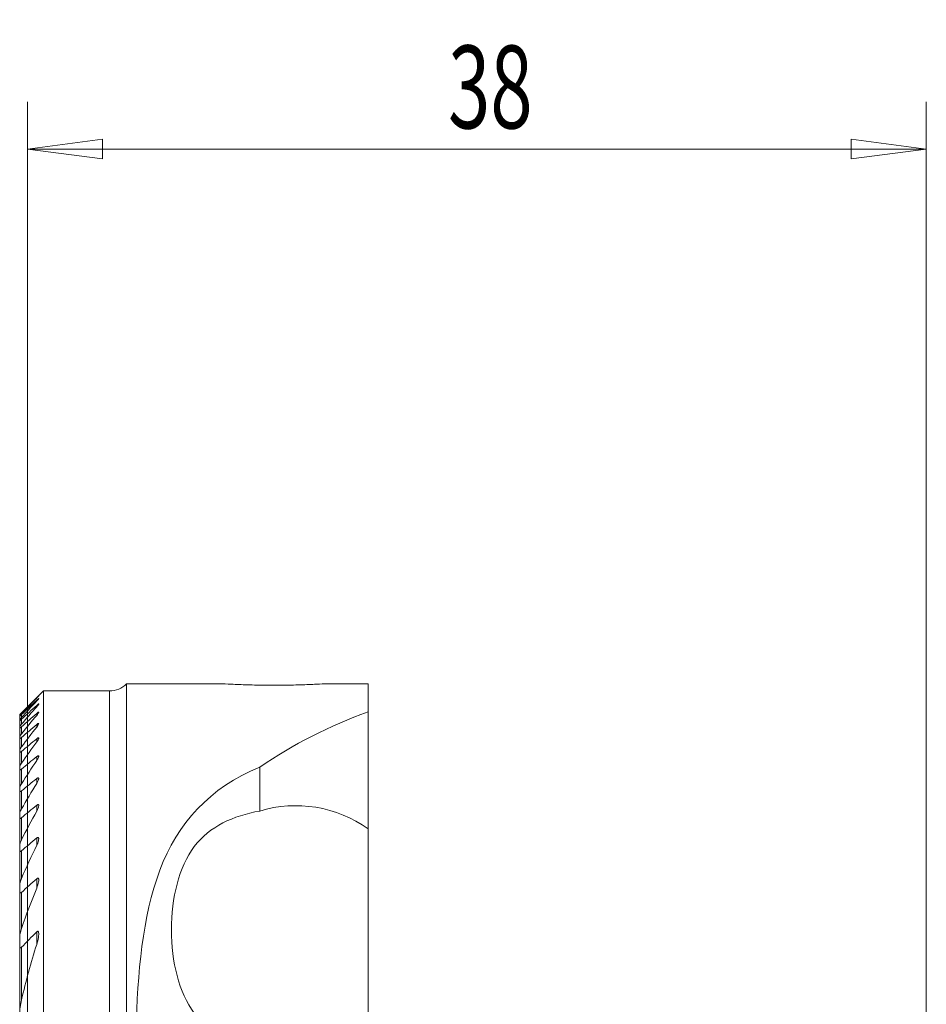
# Model space of a CAD drawing. Units: millimetres. Extents: x -15 to 65, y -58 to 48.
# Drawn here: x 0 to 38, y 7 to 48 of the extents above; entities that cross this region are included whole.
import ezdxf

# ---------------------------------------------------------------- set-up
doc = ezdxf.new("R2010")
doc.units = ezdxf.units.MM
doc.layers.get('0').update_dxf_attribs({"linetype": 'CONTINUOUS'})
doc.layers.add('1', color=4, linetype='CONTINUOUS')
doc.layers.add('SK2', color=7, linetype='CONTINUOUS')
doc.styles.add('iso_b_vert', font='simplex.shx')
doc.dimstyles.get("Standard").update_dxf_attribs({"dimtxt": 0.18, "dimasz": 0.18, "dimexe": 0.18, "dimexo": 0.0625, "dimgap": 0.09, "dimtad": 1, "dimzin": 0, "dimdsep": 52, "dimtxsty": 'Standard', "dimcen": 0.09, "dimadec": 0, "dimazin": 0, "dimtfac": 1, "dimtdec": 4, "dimtofl": 0, "dimtmove": 0, "dimatfit": 3, "dimfxl": 1, "dimtolj": 1, "dimtzin": 0, "dimarcsym": 0})

# ---------------------------------------------------------------- blocks, each defined once
blk = doc.blocks.new('DimnDraft3D1')
at = {"layer": 'SK2', "lineweight": 13}
for p, q in [((0, 2), (0, 44.9)), ((38, -20.5), (38, 44.9)), ((0, 42.9), (3.174998, 43.317997)), ((3.174998, 43.317997), (3.175002, 42.482003)), ((38, 42.9), (34.824998, 43.317997)), ((34.825002, 42.482003), (34.824998, 43.317997)), ((0, 42.9), (38, 42.9)), ((0, 42.9), (3.175002, 42.482003)), ((38, 42.9), (34.825002, 42.482003))]:
    blk.add_line(p, q, dxfattribs=at)
at = {"layer": 'SK2', "lineweight": 18, "insert": (17.784211, 43.775), "char_height": 3.5, "attachment_point": 7, "line_spacing_factor": 1.084337, "style": 'iso_b_vert'}
blk.add_mtext('\\W0.6740;38', dxfattribs=at)
blk = doc.blocks.new('_CLOSED')
at = {"lineweight": -2}
for p, q in [((-1, 0.166667), (0, 0)), ((-1, 0.166667), (-1, -0.166667)), ((0, 0), (-1, -0.166667)), ((0, 0), (-1, 0))]:
    blk.add_line(p, q, dxfattribs=at)

msp = doc.modelspace()

# ---------------------------------------------------------------- linework, layer by layer
at = {"layer": '1', "lineweight": 18}
for p, q in [((0.675, 20), (-0.325, 19)), ((3.475, 20), (0.675, 20)), ((0.675, -20), (0.675, 20)), ((8.094, 20.3), (4.189, 20.3)), ((4.189, 20.3), (4.189, -9.462)), ((14.4, 20.3), (12.719, 20.3)), ((14.4, 20.3), (14.4, 19.111)), ((-0.325, 19), (-0.325, 19)), ((-0.325, 19), (-0.325, 18.948)), ((-0.325, 18.948), (-0.325, 18.932)), ((-0.325, 18.932), (-0.325, 18.777)), ((-0.325, 18.778), (-0.325, 18.745)), ((-0.325, 18.745), (-0.325, 18.484)), ((14.4, 19.111), (14.4, 14.17)), ((-0.325, 18.484), (-0.325, 18.435)), ((-0.325, 18.435), (-0.325, 18.061)), ((-0.325, 18.061), (-0.325, 17.994)), ((-0.325, 17.994), (-0.325, 17.5)), ((-0.325, 17.5), (-0.325, 17.413)), ((-0.325, 17.413), (-0.325, 16.787)), ((-0.325, 16.787), (-0.325, 16.679)), ((-0.325, 16.679), (-0.325, 15.901)), ((9.82, 16.779), (9.82, 14.923)), ((-0.325, 15.901), (-0.325, 15.768)), ((-0.325, 15.768), (-0.325, 14.812)), ((-0.325, 14.812), (-0.325, 14.648)), ((-0.325, 14.648), (-0.325, 13.535)), ((14.4, 5.629), (14.4, 14.17)), ((-0.325, 13.471), (-0.325, 13.267)), ((-0.325, 13.267), (-0.325, 11.988)), ((-0.325, 11.79), (-0.325, 11.531)), ((-0.325, 11.531), (-0.325, 9.595)), ((-0.325, 9.595), (-0.325, 9.242)), ((-0.325, 9.242), (-0.325, 6.373))]:
    msp.add_line(p, q, dxfattribs=at)
at = {"layer": '1', "lineweight": 13}
for p, q in [((3.475, 20), (3.475, -20)), ((0.395, 19.71), (0.395, 19.699)), ((0.395, 19.607), (0.395, 19.573)), ((0.395, 19.388), (0.395, 19.331)), ((-0.25, 19.074), (-0.25, 19.033)), ((-0.25, 18.996), (-0.25, 18.873)), ((-0.25, 18.799), (-0.25, 18.591)), ((0.395, 19.048), (0.395, 18.966)), ((-0.25, 18.479), (-0.25, 18.182)), ((0.395, 18.581), (0.395, 18.474)), ((-0.25, 18.029), (-0.25, 17.636)), ((0.395, 17.978), (0.395, 17.842)), ((-0.25, 17.438), (-0.25, 16.94)), ((0.395, 17.223), (0.395, 17.056)), ((-0.25, 16.693), (-0.25, 16.075)), ((0.395, 16.297), (0.395, 16.092)), ((-0.25, 15.771), (-0.25, 15.011)), ((0.395, 15.167), (0.395, 14.917)), ((-0.25, 14.638), (-0.25, 13.703)), ((0.395, 13.783), (0.395, 13.475)), ((-0.25, 13.241), (-0.25, 12.072)), ((0.395, 12.059), (0.395, 11.668)), ((-0.25, 11.484), (-0.25, 9.958)), ((0.395, 9.816), (0.395, 9.284)), ((-0.25, 9.162), (-0.25, 6.936))]:
    msp.add_line(p, q, dxfattribs=at)
at = {"layer": '1', "lineweight": 18, "extrusion": (0, 0, -1)}
for centre, radius, start, end in [((-3.475, 21), 1, 224.427, 270), ((-21.246, 0), 20.3, 55.748, 70.292), ((-11.346, 9.899), 5.25, 73.1016, 125.5685)]:
    msp.add_arc(centre, radius, start, end, dxfattribs=at)
at = {"layer": '1', "lineweight": 18}
for points, knots in [([(12.729, 20.3), (12.637, 20.3), (12.508, 20.296), (12.176, 20.282), (11.961, 20.272), (11.487, 20.254), (11.222, 20.246), (10.677, 20.237), (10.39, 20.236), (9.834, 20.241), (9.558, 20.247), (9.055, 20.263), (8.822, 20.273), (8.43, 20.29), (8.265, 20.297), (8.118, 20.3), (8.093, 20.3), (8.07, 20.3)], [0, 0, 0, 0, 0.126677, 0.126677, 0.267217, 0.267217, 0.407408, 0.407408, 0.547835, 0.547835, 0.688583, 0.688583, 0.828914, 0.828914, 0.968599, 0.968599, 1, 1, 1, 1]), ([(0.395, 19.71), (0.402, 19.717), (0.409, 19.724), (0.429, 19.744), (0.442, 19.756), (0.459, 19.773), (0.465, 19.778), (0.474, 19.786), (0.477, 19.789), (0.48, 19.791), (0.48, 19.79), (0.475, 19.784), (0.47, 19.779), (0.458, 19.765), (0.448, 19.755), (0.425, 19.731), (0.41, 19.715), (0.395, 19.699)], [0, 0, 0, 0, 0.079615, 0.079615, 0.242774, 0.242774, 0.347688, 0.347688, 0.448813, 0.448813, 0.564, 0.564, 0.678172, 0.678172, 0.817904, 0.817904, 1, 1, 1, 1]), ([(0.395, 19.607), (0.401, 19.613), (0.407, 19.619), (0.427, 19.637), (0.439, 19.648), (0.457, 19.663), (0.463, 19.668), (0.473, 19.675), (0.476, 19.677), (0.48, 19.678), (0.48, 19.675), (0.475, 19.667), (0.471, 19.661), (0.457, 19.644), (0.448, 19.633), (0.424, 19.606), (0.41, 19.59), (0.395, 19.573)], [0, 0, 0, 0, 0.071424, 0.071424, 0.225215, 0.225215, 0.326891, 0.326891, 0.429041, 0.429041, 0.549931, 0.549931, 0.669417, 0.669417, 0.82005, 0.82005, 1, 1, 1, 1]), ([(0.395, 19.388), (0.403, 19.396), (0.412, 19.403), (0.432, 19.421), (0.443, 19.43), (0.459, 19.441), (0.465, 19.445), (0.474, 19.449), (0.477, 19.45), (0.48, 19.447), (0.48, 19.444), (0.475, 19.434), (0.471, 19.427), (0.457, 19.407), (0.447, 19.393), (0.423, 19.364), (0.409, 19.347), (0.395, 19.331)], [0, 0, 0, 0, 0.09534, 0.09534, 0.231514, 0.231514, 0.328885, 0.328885, 0.432272, 0.432272, 0.535211, 0.535211, 0.660215, 0.660215, 0.822953, 0.822953, 1, 1, 1, 1]), ([(-0.325, 19), (-0.325, 19), (-0.324, 19), (-0.321, 19.004), (-0.317, 19.008), (-0.306, 19.018), (-0.298, 19.026), (-0.278, 19.046), (-0.264, 19.06), (-0.25, 19.074)], [0, 0, 0, 0, 0.14124, 0.14124, 0.364816, 0.364816, 0.632931, 0.632931, 1, 1, 1, 1]), ([(-0.25, 19.033), (-0.263, 19.019), (-0.275, 19.006), (-0.296, 18.984), (-0.305, 18.974), (-0.317, 18.96), (-0.32, 18.956), (-0.324, 18.951), (-0.325, 18.949), (-0.325, 18.948)], [0, 0, 0, 0, 0.331145, 0.331145, 0.63557, 0.63557, 0.853185, 0.853185, 1, 1, 1, 1]), ([(-0.325, 18.932), (-0.325, 18.932), (-0.325, 18.932), (-0.322, 18.933), (-0.318, 18.936), (-0.306, 18.945), (-0.299, 18.951), (-0.278, 18.97), (-0.264, 18.983), (-0.25, 18.996)], [0, 0, 0, 0, 0.112675, 0.112675, 0.36948, 0.36948, 0.623065, 0.623065, 1, 1, 1, 1]), ([(-0.25, 18.873), (-0.262, 18.86), (-0.273, 18.848), (-0.294, 18.823), (-0.304, 18.811), (-0.316, 18.795), (-0.32, 18.789), (-0.324, 18.781), (-0.325, 18.779), (-0.325, 18.778)], [0, 0, 0, 0, 0.297266, 0.297266, 0.626883, 0.626883, 0.847763, 0.847763, 1, 1, 1, 1]), ([(-0.325, 18.745), (-0.325, 18.745), (-0.325, 18.745), (-0.325, 18.743), (-0.323, 18.743), (-0.317, 18.745), (-0.312, 18.748), (-0.3, 18.756), (-0.292, 18.763), (-0.273, 18.779), (-0.261, 18.789), (-0.25, 18.799)], [0, 0, 0, 0, 0.000971, 0.000971, 0.221168, 0.221168, 0.440437, 0.440437, 0.701248, 0.701248, 1, 1, 1, 1]), ([(0.395, 19.048), (0.4, 19.053), (0.406, 19.058), (0.424, 19.073), (0.436, 19.082), (0.453, 19.094), (0.46, 19.098), (0.471, 19.102), (0.475, 19.103), (0.479, 19.1), (0.48, 19.097), (0.478, 19.087), (0.475, 19.079), (0.464, 19.059), (0.455, 19.046), (0.431, 19.012), (0.413, 18.989), (0.395, 18.967)], [0, 0, 0, 0, 0.062241, 0.062241, 0.19566, 0.19566, 0.29001, 0.29001, 0.39022, 0.39022, 0.489987, 0.489987, 0.612429, 0.612429, 0.76874, 0.76874, 1, 1, 1, 1]), ([(-0.25, 18.591), (-0.26, 18.579), (-0.27, 18.568), (-0.291, 18.541), (-0.302, 18.527), (-0.315, 18.506), (-0.32, 18.499), (-0.324, 18.489), (-0.325, 18.486), (-0.325, 18.484)], [0, 0, 0, 0, 0.25819, 0.25819, 0.616497, 0.616497, 0.84158, 0.84158, 1, 1, 1, 1]), ([(-0.325, 18.435), (-0.325, 18.434), (-0.325, 18.433), (-0.324, 18.431), (-0.322, 18.43), (-0.315, 18.431), (-0.31, 18.433), (-0.298, 18.441), (-0.29, 18.446), (-0.271, 18.461), (-0.261, 18.47), (-0.25, 18.479)], [0, 0, 0, 0, 0.041853, 0.041853, 0.256864, 0.256864, 0.471283, 0.471283, 0.723648, 0.723648, 1, 1, 1, 1]), ([(0.395, 18.581), (0.4, 18.586), (0.405, 18.59), (0.422, 18.603), (0.433, 18.612), (0.451, 18.622), (0.457, 18.626), (0.469, 18.629), (0.473, 18.629), (0.479, 18.625), (0.48, 18.622), (0.479, 18.61), (0.476, 18.601), (0.466, 18.579), (0.458, 18.565), (0.433, 18.526), (0.415, 18.5), (0.395, 18.474)], [0, 0, 0, 0, 0.052403, 0.052403, 0.176911, 0.176911, 0.267182, 0.267182, 0.365849, 0.365849, 0.463881, 0.463881, 0.588498, 0.588498, 0.749171, 0.749171, 1, 1, 1, 1]), ([(-0.25, 18.182), (-0.255, 18.175), (-0.26, 18.169), (-0.28, 18.143), (-0.294, 18.123), (-0.313, 18.094), (-0.319, 18.083), (-0.324, 18.069), (-0.325, 18.064), (-0.325, 18.061)], [0, 0, 0, 0, 0.131515, 0.131515, 0.546631, 0.546631, 0.834738, 0.834738, 1, 1, 1, 1]), ([(-0.325, 17.994), (-0.325, 17.993), (-0.325, 17.992), (-0.324, 17.988), (-0.322, 17.986), (-0.315, 17.986), (-0.309, 17.987), (-0.295, 17.994), (-0.287, 18), (-0.27, 18.012), (-0.26, 18.02), (-0.25, 18.029)], [0, 0, 0, 0, 0.050815, 0.050815, 0.258924, 0.258924, 0.504265, 0.504265, 0.746724, 0.746724, 1, 1, 1, 1]), ([(0.395, 17.978), (0.399, 17.982), (0.404, 17.985), (0.419, 17.998), (0.431, 18.005), (0.448, 18.015), (0.455, 18.018), (0.467, 18.02), (0.472, 18.02), (0.478, 18.015), (0.479, 18.01), (0.48, 17.997), (0.477, 17.987), (0.468, 17.962), (0.46, 17.946), (0.436, 17.902), (0.416, 17.872), (0.395, 17.842)], [0, 0, 0, 0, 0.044354, 0.044354, 0.159232, 0.159232, 0.24481, 0.24481, 0.341143, 0.341143, 0.436639, 0.436639, 0.56339, 0.56339, 0.727084, 0.727084, 1, 1, 1, 1]), ([(-0.25, 17.636), (-0.252, 17.633), (-0.254, 17.63), (-0.274, 17.603), (-0.29, 17.579), (-0.311, 17.543), (-0.318, 17.529), (-0.324, 17.511), (-0.325, 17.505), (-0.325, 17.5)], [0, 0, 0, 0, 0.052986, 0.052986, 0.513763, 0.513763, 0.826593, 0.826593, 1, 1, 1, 1]), ([(-0.325, 17.413), (-0.325, 17.411), (-0.325, 17.409), (-0.323, 17.404), (-0.321, 17.402), (-0.313, 17.4), (-0.307, 17.401), (-0.293, 17.407), (-0.285, 17.412), (-0.268, 17.424), (-0.259, 17.431), (-0.25, 17.438)], [0, 0, 0, 0, 0.105005, 0.105005, 0.30502, 0.30502, 0.53892, 0.53892, 0.770234, 0.770234, 1, 1, 1, 1]), ([(0.395, 17.223), (0.399, 17.227), (0.403, 17.23), (0.418, 17.241), (0.428, 17.248), (0.445, 17.257), (0.452, 17.259), (0.465, 17.261), (0.47, 17.26), (0.477, 17.253), (0.479, 17.248), (0.48, 17.233), (0.478, 17.222), (0.47, 17.194), (0.463, 17.176), (0.439, 17.126), (0.418, 17.091), (0.395, 17.056)], [0, 0, 0, 0, 0.038492, 0.038492, 0.142799, 0.142799, 0.223017, 0.223017, 0.315928, 0.315928, 0.4078, 0.4078, 0.537269, 0.537269, 0.701411, 0.701411, 1, 1, 1, 1]), ([(-0.25, 16.94), (-0.269, 16.913), (-0.286, 16.886), (-0.309, 16.842), (-0.317, 16.824), (-0.324, 16.801), (-0.325, 16.793), (-0.325, 16.787)], [0, 0, 0, 0, 0.473265, 0.473265, 0.816975, 0.816975, 1, 1, 1, 1]), ([(-0.325, 16.679), (-0.325, 16.674), (-0.324, 16.67), (-0.321, 16.664), (-0.318, 16.661), (-0.31, 16.659), (-0.304, 16.66), (-0.29, 16.665), (-0.282, 16.67), (-0.266, 16.68), (-0.258, 16.686), (-0.25, 16.693)], [0, 0, 0, 0, 0.165944, 0.165944, 0.355744, 0.355744, 0.576413, 0.576413, 0.794754, 0.794754, 1, 1, 1, 1]), ([(9.82, 16.779), (7.711, 15.913), (6.339, 14.402), (4.858, 10.446), (4.669, 8.083), (4.494, 3.139), (4.504, 0.498), (4.535, -4.639), (4.557, -7.167), (4.885, -9.462)], [0, 0, 0, 0, 0.25, 0.25, 0.5, 0.5, 0.75, 0.75, 1, 1, 1, 1]), ([(0.395, 16.297), (0.398, 16.3), (0.402, 16.303), (0.416, 16.314), (0.427, 16.32), (0.443, 16.327), (0.45, 16.329), (0.463, 16.33), (0.468, 16.328), (0.476, 16.32), (0.478, 16.314), (0.48, 16.297), (0.479, 16.283), (0.472, 16.252), (0.465, 16.234), (0.442, 16.176), (0.42, 16.134), (0.395, 16.092)], [0, 0, 0, 0, 0.035655, 0.035655, 0.128101, 0.128101, 0.202262, 0.202262, 0.289882, 0.289882, 0.376304, 0.376304, 0.510929, 0.510929, 0.670405, 0.670405, 1, 1, 1, 1]), ([(-0.25, 16.075), (-0.267, 16.048), (-0.282, 16.022), (-0.306, 15.973), (-0.315, 15.95), (-0.323, 15.92), (-0.325, 15.91), (-0.325, 15.901)], [0, 0, 0, 0, 0.419752, 0.419752, 0.804535, 0.804535, 1, 1, 1, 1]), ([(-0.325, 15.768), (-0.325, 15.761), (-0.324, 15.754), (-0.319, 15.746), (-0.316, 15.743), (-0.307, 15.741), (-0.301, 15.741), (-0.287, 15.746), (-0.279, 15.75), (-0.264, 15.759), (-0.257, 15.765), (-0.25, 15.771)], [0, 0, 0, 0, 0.233883, 0.233883, 0.411075, 0.411075, 0.616734, 0.616734, 0.820266, 0.820266, 1, 1, 1, 1]), ([(-0.25, 15.011), (-0.263, 14.99), (-0.274, 14.968), (-0.299, 14.915), (-0.312, 14.883), (-0.323, 14.84), (-0.325, 14.825), (-0.325, 14.812)], [0, 0, 0, 0, 0.306501, 0.306501, 0.761716, 0.761716, 1, 1, 1, 1]), ([(0.395, 15.167), (0.399, 15.17), (0.403, 15.173), (0.416, 15.183), (0.426, 15.189), (0.441, 15.195), (0.448, 15.196), (0.461, 15.196), (0.466, 15.193), (0.474, 15.185), (0.476, 15.179), (0.481, 15.157), (0.479, 15.136), (0.47, 15.093), (0.463, 15.07), (0.439, 15.004), (0.418, 14.96), (0.395, 14.917)], [0, 0, 0, 0, 0.03566, 0.03566, 0.11479, 0.11479, 0.181628, 0.181628, 0.257822, 0.257822, 0.332963, 0.332963, 0.510812, 0.510812, 0.685452, 0.685452, 1, 1, 1, 1]), ([(-0.325, 14.648), (-0.325, 14.647), (-0.325, 14.646), (-0.325, 14.636), (-0.323, 14.628), (-0.317, 14.619), (-0.314, 14.616), (-0.306, 14.612), (-0.3, 14.611), (-0.286, 14.615), (-0.277, 14.619), (-0.262, 14.628), (-0.256, 14.633), (-0.25, 14.638)], [0, 0, 0, 0, 0.026691, 0.026691, 0.278125, 0.278125, 0.439093, 0.439093, 0.627344, 0.627344, 0.847227, 0.847227, 1, 1, 1, 1]), ([(9.82, 4.876), (8.689, 5.083), (7.707, 5.516), (6.4, 7.253), (6.089, 8.559), (6.09, 11.244), (6.404, 12.552), (7.706, 14.282), (8.694, 14.717), (9.82, 14.923)], [0, 0, 0, 0, 0.25, 0.25, 0.5, 0.5, 0.75, 0.75, 1, 1, 1, 1]), ([(0.395, 13.783), (0.4, 13.788), (0.406, 13.792), (0.419, 13.801), (0.426, 13.804), (0.439, 13.809), (0.445, 13.81), (0.456, 13.809), (0.461, 13.807), (0.471, 13.799), (0.475, 13.79), (0.479, 13.772), (0.48, 13.761), (0.479, 13.723), (0.473, 13.693), (0.45, 13.602), (0.425, 13.538), (0.395, 13.475)], [0, 0, 0, 0, 0.046691, 0.046691, 0.100239, 0.100239, 0.155522, 0.155522, 0.210612, 0.210612, 0.297902, 0.297902, 0.383764, 0.383764, 0.591316, 0.591316, 1, 1, 1, 1]), ([(-0.25, 13.703), (-0.262, 13.68), (-0.273, 13.656), (-0.3, 13.592), (-0.313, 13.552), (-0.323, 13.499), (-0.325, 13.484), (-0.325, 13.471)], [0, 0, 0, 0, 0.291767, 0.291767, 0.79293, 0.79293, 1, 1, 1, 1]), ([(-0.325, 13.267), (-0.325, 13.261), (-0.325, 13.255), (-0.322, 13.24), (-0.32, 13.233), (-0.313, 13.223), (-0.31, 13.221), (-0.301, 13.217), (-0.295, 13.217), (-0.281, 13.22), (-0.273, 13.224), (-0.26, 13.233), (-0.255, 13.237), (-0.25, 13.241)], [0, 0, 0, 0, 0.151689, 0.151689, 0.377341, 0.377341, 0.518472, 0.518472, 0.686902, 0.686902, 0.876062, 0.876062, 1, 1, 1, 1]), ([(-0.25, 12.072), (-0.254, 12.063), (-0.257, 12.054), (-0.286, 11.984), (-0.307, 11.921), (-0.322, 11.837), (-0.325, 11.813), (-0.325, 11.79)], [0, 0, 0, 0, 0.088943, 0.088943, 0.735807, 0.735807, 1, 1, 1, 1]), ([(0.395, 12.059), (0.401, 12.065), (0.409, 12.07), (0.422, 12.078), (0.427, 12.081), (0.439, 12.084), (0.445, 12.084), (0.455, 12.081), (0.46, 12.078), (0.468, 12.069), (0.472, 12.061), (0.477, 12.042), (0.479, 12.03), (0.48, 11.991), (0.478, 11.963), (0.459, 11.849), (0.43, 11.757), (0.395, 11.668)], [0, 0, 0, 0, 0.050346, 0.050346, 0.091791, 0.091791, 0.13765, 0.13765, 0.18312, 0.18312, 0.248362, 0.248362, 0.331629, 0.331629, 0.498795, 0.498795, 1, 1, 1, 1]), ([(-0.325, 11.531), (-0.325, 11.528), (-0.325, 11.526), (-0.324, 11.509), (-0.323, 11.495), (-0.316, 11.477), (-0.312, 11.472), (-0.305, 11.465), (-0.301, 11.463), (-0.292, 11.462), (-0.288, 11.462), (-0.276, 11.465), (-0.269, 11.469), (-0.258, 11.477), (-0.254, 11.48), (-0.25, 11.484)], [0, 0, 0, 0, 0.055286, 0.055286, 0.348773, 0.348773, 0.5189, 0.5189, 0.635076, 0.635076, 0.751607, 0.751607, 0.907188, 0.907188, 1, 1, 1, 1]), ([(-0.25, 9.958), (-0.275, 9.886), (-0.295, 9.814), (-0.318, 9.692), (-0.325, 9.642), (-0.325, 9.595)], [0, 0, 0, 0, 0.586928, 0.586928, 1, 1, 1, 1]), ([(0.395, 9.816), (0.401, 9.823), (0.408, 9.829), (0.42, 9.836), (0.425, 9.839), (0.435, 9.841), (0.44, 9.841), (0.449, 9.839), (0.453, 9.836), (0.461, 9.828), (0.465, 9.821), (0.472, 9.805), (0.474, 9.796), (0.48, 9.762), (0.48, 9.733), (0.477, 9.663), (0.472, 9.621), (0.45, 9.482), (0.425, 9.383), (0.395, 9.284)], [0, 0, 0, 0, 0.042995, 0.042995, 0.071255, 0.071255, 0.102271, 0.102271, 0.133011, 0.133011, 0.181906, 0.181906, 0.230185, 0.230185, 0.36765, 0.36765, 0.558915, 0.558915, 1, 1, 1, 1]), ([(-0.325, 9.242), (-0.325, 9.228), (-0.324, 9.214), (-0.321, 9.187), (-0.318, 9.173), (-0.311, 9.155), (-0.307, 9.15), (-0.3, 9.143), (-0.297, 9.142), (-0.29, 9.14), (-0.285, 9.14), (-0.276, 9.142), (-0.272, 9.144), (-0.262, 9.151), (-0.256, 9.156), (-0.25, 9.162)], [0, 0, 0, 0, 0.228575, 0.228575, 0.480376, 0.480376, 0.613591, 0.613591, 0.695892, 0.695892, 0.786064, 0.786064, 0.875365, 0.875365, 1, 1, 1, 1]), ([(-0.25, 6.936), (-0.274, 6.833), (-0.293, 6.73), (-0.317, 6.542), (-0.325, 6.456), (-0.325, 6.373)], [0, 0, 0, 0, 0.546288, 0.546288, 1, 1, 1, 1])]:
    msp.add_open_spline(points, degree=3, knots=knots, dxfattribs=at)
for points in [[(-0.25, 19.074), (-0.036, 19.286), (0.179, 19.499), (0.395, 19.71)], [(0.395, 19.699), (0.179, 19.478), (-0.036, 19.256), (-0.25, 19.033)], [(-0.25, 18.996), (-0.036, 19.2), (0.179, 19.404), (0.395, 19.607)], [(0.395, 19.573), (0.179, 19.341), (-0.036, 19.107), (-0.25, 18.873)], [(-0.25, 18.799), (-0.035, 18.996), (0.179, 19.192), (0.395, 19.388)], [(0.395, 19.331), (0.179, 19.085), (-0.036, 18.839), (-0.25, 18.591)], [(-0.25, 18.479), (-0.035, 18.669), (0.18, 18.859), (0.395, 19.048)], [(0.395, 18.967), (0.178, 18.706), (-0.036, 18.445), (-0.25, 18.182)], [(-0.25, 18.029), (-0.035, 18.213), (0.18, 18.397), (0.395, 18.581)], [(0.395, 18.474), (0.178, 18.196), (-0.037, 17.917), (-0.25, 17.636)], [(-0.25, 17.438), (-0.035, 17.618), (0.18, 17.798), (0.395, 17.978)], [(0.395, 17.842), (0.178, 17.543), (-0.037, 17.243), (-0.25, 16.94)], [(-0.25, 16.693), (-0.035, 16.87), (0.18, 17.047), (0.395, 17.223)], [(0.395, 17.056), (0.177, 16.731), (-0.038, 16.404), (-0.25, 16.075)], [(-0.25, 15.771), (-0.035, 15.946), (0.18, 16.121), (0.395, 16.297)], [(0.395, 16.092), (0.176, 15.735), (-0.039, 15.375), (-0.25, 15.011)], [(-0.25, 14.638), (-0.035, 14.814), (0.18, 14.99), (0.395, 15.167)], [(0.395, 14.917), (0.174, 14.516), (-0.041, 14.112), (-0.25, 13.703)], [(-0.25, 13.241), (-0.035, 13.422), (0.18, 13.602), (0.395, 13.783)], [(0.395, 13.475), (0.172, 13.012), (-0.043, 12.544), (-0.25, 12.072)], [(-0.325, 11.988), (-0.325, 11.946), (-0.32, 11.901), (-0.313, 11.855)], [(-0.25, 11.484), (-0.035, 11.676), (0.179, 11.868), (0.395, 12.059)], [(0.395, 11.668), (0.167, 11.104), (-0.048, 10.534), (-0.25, 9.958)], [(-0.25, 9.162), (-0.036, 9.381), (0.179, 9.599), (0.395, 9.816)], [(0.395, 9.284), (0.154, 8.512), (-0.063, 7.728), (-0.25, 6.936)]]:
    msp.add_open_spline(points, degree=3, dxfattribs=at)

# ---------------------------------------------------------------- dimensions: what is measured, and where the dimension line sits
at = {"layer": 'SK2', "lineweight": 13}
dim = msp.add_linear_dim(base=(38, 42.9), p1=(0, 2), p2=(38, -20.5), dimstyle='Standard', override={"dimtxt": 3.5, "dimasz": 3.175, "dimexe": 2, "dimexo": 2, "dimgap": 1.75, "dimtad": 1, "dimtih": 0, "dimdec": 1, "dimzin": 8, "dimpost": '<>', "dimtxsty": 'iso_b_vert', "dimblk1": 'CLOSED', "dimblk2": 'CLOSED', "dimsah": 1, "dimclrd": 2, "dimclre": 2, "dimclrt": 7, "dimtofl": 1, "dimtmove": 0}, dxfattribs=at)
dim.commit()
dim.dimension.update_dxf_attribs({"geometry": 'DimnDraft3D1', "text_midpoint": (16.909, 42.9)})

doc.saveas('drawing.dxf')
